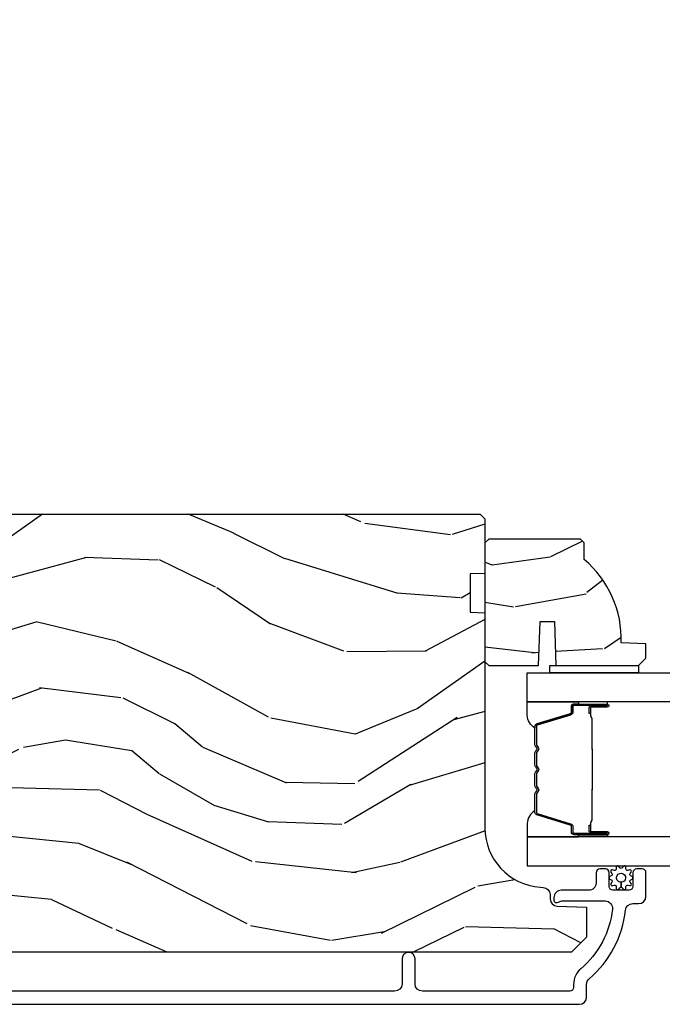
# Model space of a CAD drawing. Units: inches. Extents: x -6 to 499, y 2 to 180.
# Drawn here: x 107 to 109, y 13 to 17 of the extents above; entities that cross this region are included whole.
import ezdxf

# ---------------------------------------------------------------- set-up
doc = ezdxf.new("R2010")
doc.units = ezdxf.units.IN
doc.header["$MEASUREMENT"] = 0
doc.layers.get('Defpoints').update_dxf_attribs({"color": 253})
for name, color, linetype in [('ZP-ANNO-DIMS', 2, 'Continuous'), ('ZP-SECT-ALUM', 63, 'Continuous'), ('ZP-SECT-GLAS', 153, 'Continuous'), ('zp-sect-rein', 104, 'Continuous'), ('ZP-SECT-SEAL', 8, 'Continuous'), ('ZP-SECT-WDHA', 11, 'Continuous'), ('ZP-SECT-WSTP', 40, 'Continuous')]:
    doc.layers.add(name, color=color, linetype=linetype)
doc.styles.get("Standard").update_dxf_attribs({"font": 'arial.ttf'})
doc.dimstyles.new('1 1-2 inch Scale', dxfattribs={"dimtxt": 1, "dimasz": 0.625, "dimexe": 0.625, "dimexo": 0.75, "dimtad": 1, "dimdec": 4, "dimzin": 10, "dimdsep": 46, "dimlunit": 5, "dimtxsty": 'Standard', "dimcen": 0.09, "dimclrd": 256, "dimclre": 256, "dimclrt": 255, "dimadec": 3, "dimazin": 0, "dimtfac": 0.75, "dimtdec": 4, "dimtofl": 0, "dimtmove": 2, "dimatfit": 3, "dimfxl": 1, "dimfrac": 2, "dimtolj": 1, "dimtzin": 0, "dimlwd": -1, "dimlwe": -1, "dimarcsym": 0})

# ---------------------------------------------------------------- blocks, each defined once
blk = doc.blocks.new('CS AS SPD OGEE Dia (13-16 in IG) J Align Stop Rail Panel')
at = {"layer": 'ZP-SECT-WDHA'}
h = blk.add_hatch(dxfattribs=at)
h.set_pattern_fill('WOOD3', color=256, scale=2, angle=163, style=0, pattern_type=2)
h.set_pattern_definition([(158.2364, (4.806522584936146, 0.5823850213470791), (20.45396798290167, -8.34477137446782), [0.2408319999999997, -23.84235799999996]), (174.3098999999999, (4.58285687759951, 0.6716803255997946), (-8.235181511295936, 0.4263690944681538), [0.305942, -9.892097999999997]), (207.9999999999999, (4.278423148527167, 0.7020135516588369), (-0.5847435903937097, -1.912610103781079), [0.2262739999999999, -2.602151999999999]), (209.8475999999999, (4.078634914817484, 0.5957842634603879), (-35.5476882888315, -20.5027285797759), [0.4386339999999999, -43.42478999999999]), (175.9945999999999, (3.69818454251731, 0.3774782529690412), (18.38297247813528, -1.437476743240223), [0.266834, -26.416494]), (162.9999999999999, (3.432003003683576, 0.396116610839158), (-2.497352921371545, -1.327866102480596), [0.4999999999999995, -1.499999999999998]), (153.5376999999999, (2.953850625702102, 0.5423024632005138), (8.978306718050991, -4.836323452587556), [0.2433099999999999, -11.92221399999999]), (157.2893999999999, (4.648641864385922, 0.0659804531270254), (16.6287403265194, -7.175302374271594), [0.200998, -19.898754]), (162.9999999999999, (4.463228347287781, 0.1435808891908437), (-2.497352921371545, -1.327866102480596), [0.2999999999999995, -1.699999999999997]), (191.3007999999998, (4.176336920498783, 0.2312924006076571), (-24.54716094300748, -5.043499394239703), [0.2952959999999998, -29.23434999999999]), (215.1249999999999, (3.886765645287255, 0.1734263780007552), (10.57415813511433, 7.224071108844604), [0.4560699999999994, -22.34743799999996]), (202.2894, (3.513746499917374, -0.0889792568235919), (-14.3993751268171, -6.054586024953068), [0.2842539999999999, -28.14108799999999]), (169.3401999999999, (3.250732546755443, -0.1967923378579144), (-15.88561928555967, 2.765334394382437), [0.362216, -17.748554]), (151.1113, (2.894767966419863, -0.1297907143962504), (25.02229161617254, -13.9242548396384), [0.38833, -38.444646]), (156.2902, (4.46737140745779, -0.5269284955700471), (-16.62874768410002, 7.175289077572966), [0.3423439999999997, -33.89213999999997]), (166.3664999999999, (4.153922658619308, -0.3892699257257845), (-31.18650071420277, 7.443263674111094), [0.3405879999999997, -33.71818599999996]), (196.6900999999999, (3.822931607497366, -0.3089896412393216), (4.409962367830814, 0.7431255040166704), [0.3605559999999994, -6.85054799999999]), (210.4895999999999, (3.477565839763883, -0.412539081015126), (-25.55825994297177, -15.19129255384612), [0.3255759999999999, -32.23206399999998]), (177.9313999999999, (3.197009584318607, -0.577730447407248), (-22.79293410148564, 0.6943551067665622), [0.310484, -30.737866]), (162.9999999999999, (2.886728421151929, -0.5665233164674534), (-2.497352921371545, -1.327866102480596), [0.2399999999999997, -1.759999999999998]), (150.0053999999999, (2.65721527972073, -0.4963541073340139), (-16.04400167334358, 9.087905524651111), [0.266834, -26.416494]), (162.9999999999999, (4.313020015844813, 1.08879909530259), (-2.497352921371545, -1.327866102480596), [0, -1.999999999999998]), (26.15239999999996, (3.957543172758391, 0.883771745836043), (-36.87554735843706, -18.00538888531856), [0.4386340000000001, -43.42478999999999]), (9.565099999999969, (3.766528796637885, -0.8355052848123705), (2.497352076502219, 1.327869099233073), [0.1788859999999998, -4.293249999999995]), (351.1301, (3.942927293969773, -0.8057803770909686), (12.0603996767767, -1.595852046107212), [0.282842, -13.859292]), (319.8014, (4.222387493828364, -0.84939226417481), (8.3935594506708, -6.748938448303028), [0.1523159999999999, -15.07922999999998]), (189.5650999999999, (3.957543172758391, 0.883771745836043), (-2.497352076502219, -1.327869099233073), [0.2236059999999999, -4.248529999999997]), (169.7097999999999, (3.737045051093446, 0.8466156111842906), (17.79822734718652, -3.350093459302564), [0.342344, -33.89214000000001]), (152.8752999999999, (3.400206565877169, 0.907769800551506), (-30.76012413734089, 15.67848221527706), [0.5688579999999995, -56.31699199999997]), (152.6952, (4.870844359975194, 0.7927720676589445), (-10.89091849633434, 5.421060729349788), [0.2236059999999998, -22.13707199999998]), (178.5241, (4.672152181852197, 0.8953460329364588), (22.79293551970827, -0.6943538178398333), [0.37363, -36.989452]), (205.8788999999999, (4.298645299233271, 0.9049693710403516), (31.88084594068393, 15.34964888471385), [0.3821, -37.827846]), (197.6951999999999, (3.954863324335633, 0.7381942118123277), (-23.21929303946757, -7.540852312839213), [0.316228, -31.30654800000001]), (172.4622999999999, (3.653597180935207, 0.642075998966874), (-10.14779136076372, 1.011111546693654), [0.364966, -11.80056]), (156.4180999999999, (3.291785166505178, 0.6899515273092903), (31.34488541092399, -13.76583238823938), [0.523449999999999, -51.82155999999993]), (154.8698999999999, (4.724658507613753, 0.3146196896774143), (10.89091361125097, -5.421068605812722), [0.282842, -13.859292]), (174.3098999999999, (4.46858804413307, 0.4347359572383028), (-8.235181511295936, 0.4263690944681538), [0.305942, -9.892097999999997]), (205.5104, (4.164154315060727, 0.4650691832973451), (26.88614988798455, 12.69389479119329), [0.3255759999999999, -32.232064]), (207.9999999999999, (3.870319398590595, 0.3248513461189475), (-0.5847435903937097, -1.912610103781079), [0.3676959999999999, -2.460731999999999]), (180.3539999999998, (3.545663518812375, 0.1522287527964465), (27.20289793979688, 0.048762029228045), [0.335262, -33.190848]), (159.6335, (3.210408826431944, 0.1501572227114423), (30.01700107381326, -11.26852463519539), [0.3405879999999998, -33.71818599999997]), (145.8973, (2.8911126434989, 0.2686896974364288), (-17.37187083675603, 11.58525502309057), [0.2720299999999996, -26.93091199999998]), (154.2537999999999, (4.578472655252426, -0.1635326883040875), (-12.80351945054413, 6.005821017315295), [0.2630579999999998, -26.042834]), (177.9313999999999, (4.341528286890934, -0.049263854837676), (-22.79293410148564, 0.6943551067665622), [0.310484, -30.737866]), (195.0053999999999, (4.031247123724256, -0.0380567238978813), (11.31727641611973, 2.814114219735256), [0.37736, -18.490604]), (212.8990999999999, (3.666755260871468, -0.1357587295792086), (28.64036637139408, 18.43175097613514), [0.49679, -49.18217999999999]), (178.9453999999999, (3.249636491168644, -0.4055955913339063), (8.235181634652655, -0.4263644116476352), [0.291204, -14.269016]), (156.991, (2.95848142312127, -0.40023589448856), (-18.54135163249375, 7.760042155334048), [0.3820999999999995, -37.82784599999994]), (139.8013999999999, (2.606780484044179, -0.2508824564554004), (-8.393559450670798, 6.74893844830303), [0.152316, -15.07923]), (153.5376999999999, (4.403049632418742, -0.7373155418819124), (8.978306718050991, -4.836323452587556), [0.2433099999999999, -11.92221399999999]), (173.0079999999999, (4.185231359176555, -0.6288941425099495), (-22.20819262847393, 2.606951578708781), [0.345254, -34.18010000000001]), (200.4054, (3.842545439865716, -0.5868660482619817), (-30.71134915766888, -11.52445423798901), [0.4280179999999996, -42.37384999999997]), (192.0545999999998, (4.026128589055929, 1.176510606719432), (-15.72724097270063, -3.557234008732974), [0.205912, -20.38534799999998]), (173.7842999999999, (3.824756562510287, 1.133507037973203), (32.35598179133584, -3.618064673815986), [0.4275519999999996, -42.32756599999993]), (155.875, (3.39971882862801, 1.179798773479717), (12.8035249051839, -6.005810314090476), [0.483736, -15.64078])])
edge = h.paths.add_edge_path()
edge.add_line((4.416076346008821, 2.499346090281278), (4.416076346008821, 2.337922419576216))
edge.add_line((4.416076346008821, 2.337922419576216), (4.478576346009276, 2.335739871482928))
edge.add_line((4.478576346009276, 2.335739871482928), (4.478576346009276, 1.429881446044873))
edge.add_arc((4.728576346009276, 1.429881446044845), 0.2499999999999751, 179.9999999999904, 265.9999999999435)
edge.add_line((4.711137227572976, 1.180490433479917), (4.723714357449921, 1.179610954884083))
edge.add_arc((4.721551906763806, 1.148686469326094), 0.0309999999999462, 1.9999999995769144, 85.99999999998249, ccw=False)
edge.add_line((4.752533022401394, 1.149768353723629), (4.753189649554315, 1.130965012257092))
edge.add_arc((4.784170765191902, 1.132046896654571), 0.0309999999999323, 181.9999999994451, 268.0000000001192)
edge.add_line((4.783088880794139, 1.101065781017041), (4.905928964541885, 1.096776110768132))
edge.add_line((4.905928964541885, 1.096776110768132), (4.905928964541772, 0.9705286383745033))
edge.add_line((4.905928964541772, 0.9705286383745033), (4.84292896454167, 0.9075286383745151))
edge.add_line((4.84292896454167, 0.9075286383745151), (0.9237811109760514, 0.9075286383746288))
edge.add_line((0.9237811109760514, 0.9075286383746288), (0.9087811109761788, 0.9225286383746151))
edge.add_line((0.9087811109761788, 0.9225286383746151), (0.9087811109761788, 1.106971413257497))
edge.add_line((0.9087811109761788, 1.106971413257497), (0.9230121019262469, 1.121202404207451))
edge.add_line((0.9230121019262469, 1.121202404207451), (1.132807999146393, 1.128528638374518))
edge.add_arc((1.131149262595613, 1.176028638374532), 0.0475289533542082, 271.9999999999485, 447.9999999999143)
edge.add_line((1.132807999146507, 1.223528638374546), (0.6374584871903153, 1.240826624499391))
edge.add_arc((0.6390289645419216, 1.285799211715186), 0.0449999999999362, 179.9999999999288, 268.0000000000344, ccw=False)
edge.add_line((0.5940289645419626, 1.285799211715243), (0.5940289645419626, 1.453107061984383))
edge.add_line((0.5940289645419626, 1.453107061984383), (0.8440289645423035, 1.474979227865901))
edge.add_line((0.8440289645423035, 1.474979227865901), (0.8440289645423035, 2.15897922786587))
edge.add_line((0.8440289645423035, 2.15897922786587), (0.5940289645419626, 2.180851393747502))
edge.add_line((0.5940289645419626, 2.180851393747502), (0.5940289645419626, 2.729979227865442))
edge.add_line((0.5940289645419626, 2.729979227865442), (0.6155783750509727, 2.751528638374452))
edge.add_line((0.6155783750509727, 2.751528638374452), (4.458576346009408, 2.751528638374452))
edge.add_line((4.458576346009408, 2.751528638374452), (4.478576346009162, 2.731528638374356))
edge.add_line((4.478576346009162, 2.731528638374356), (4.478576346009162, 2.501528638374566))
edge.add_line((4.478576346009162, 2.501528638374566), (4.416076346008821, 2.499346090281278))
h = blk.add_hatch(dxfattribs=at)
h.set_pattern_fill('WOOD3', color=256, scale=1.75, angle=1.27e-14, style=0, pattern_type=2)
h.set_pattern_definition([(355.2364, (5.126985133183666, 2.678112422094585), (-19.25000165605927, 1.749985182157204), [0.2107279999999993, -20.86206324999993]), (11.30990000000001, (5.336985133183702, 2.660612422094573), (7.000001316404165, 1.749995856282811), [0.2676992499999991, -8.655585749999972]), (44.99999999999999, (5.599485133183748, 2.713112422094582), (-3e-16, 1.750000541535666), [0.1979897500000001, -2.276883]), (46.84759999999999, (5.739485133183734, 2.853112422094568), (24.50000495929384, 26.24999569063997), [0.3838047499999995, -37.99669124999997]), (12.99460000000001, (6.001985133183666, 3.133112422094569), (-15.75000134356144, -3.49999576076211), [0.23347975, -23.11443225]), (360, (6.229485133183743, 3.185612422094578), (1.749999999999999, 1.75), [0.4375, -1.3125]), (350.5377, (6.666985133183743, 3.185612422094578), (-8.750001353966786, 1.749996743604263), [0.21289625, -10.43193725]), (354.2894, (5.126985133183666, 3.150612422094582), (-15.74999899111774, 1.750002300666007), [0.17587325, -17.41140975]), (360, (5.301985133183734, 3.133112422094569), (1.749999999999999, 1.75), [0.2625, -1.4875]), (28.30080000000002, (5.564485133183666, 3.133112422094569), (19.24999145958539, 10.50001552986628), [0.2583839999999997, -25.58005625]), (52.12500000000004, (5.791985133183743, 3.255612422094571), (-7.000003263560899, -8.749998423927629), [0.3990612500000001, -19.55400824999999]), (39.28940000000001, (6.036985133183748, 3.570612422094569), (10.50000111926941, 8.749999355842192), [0.2487222499999998, -24.623452]), (6.340199999999975, (6.229485133183743, 3.728112422094568), (13.99999895456124, 1.750002763179466), [0.316939, -15.52998475]), (348.1113000000001, (6.544485133183684, 3.763112422094565), (-24.49999527683635, 5.250018436685481), [0.3397887499999992, -33.6390652499999]), (353.2902, (5.126985133183666, 3.693112422094571), (15.75000174606478, -1.749989292177047), [0.299551, -29.65562250000001]), (3.366499999999986, (5.424485133183679, 3.658112422094575), (27.99999881344522, 1.75001918587037), [0.2980144999999992, -29.50341274999994]), (33.69010000000002, (5.721985133183693, 3.675612422094559), (-3.499999226099529, -1.750002335387586), [0.3154865, -5.9942295]), (47.48960000000003, (5.984485133183738, 3.85061242209457), (17.49998375710692, 19.2500151792746), [0.2848789999999997, -28.20305599999997]), (14.93140000000001, (6.176985133183734, 4.060612422094578), (19.25000093611967, 5.249994669461751), [0.2716734999999997, -26.89563274999996]), (360, (6.439485133183666, 4.130612422094571), (1.749999999999999, 1.75), [0.21, -1.54]), (347.0054000000001, (6.649485133183702, 4.130612422094571), (15.75000134356145, -3.499995760762101), [0.23347975, -23.11443225]), (360, (5.669485133183684, 2.380612422094571), (1.749999999999999, 1.75), [0, -1.75]), (223.1523999999999, (5.914485133183688, 2.643112422094588), (26.24999569063996, 24.50000495929385), [0.3838047499999992, -37.9966912499999]), (206.5650999999999, (5.634485133183716, 4.130612422094571), (-1.749998526396587, -1.750002291443666), [0.15652525, -3.756593749999999]), (188.1300999999998, (5.494485133183729, 4.060612422094578), (-10.49999960880696, -1.749998872677199), [0.2474867499999999, -12.1268805]), (156.8014, (5.249485133183725, 4.025612422094553), (-8.749999528667384, 3.500002319213495), [0.1332764999999998, -13.19432625]), (26.56509999999998, (5.914485133183688, 2.643112422094588), (1.749998526396588, 1.750002291443666), [0.1956552499999997, -3.717463749999995]), (6.709799999999998, (6.089485133183757, 2.730612422094566), (-15.75000174606478, -1.749989292177058), [0.299551, -29.65562250000001]), (349.8753000000001, (6.386985133183657, 2.765612422094591), (29.74999788188586, -5.250015030079696), [0.49775075, -49.277368]), (349.6952000000001, (5.126985133183666, 2.48561242209459), (10.50000168148383, -1.749991032187982), [0.1956552500000002, -19.369938]), (15.52409999999996, (5.319485133183661, 2.450612422094565), (-19.25000179310109, -5.249996110809815), [0.3269262499999992, -32.3657704999999]), (42.87889999999999, (5.634485133183716, 2.53811242209457), (-22.75000138764641, -20.99999956818338), [0.3343375, -33.09936525000001]), (34.69520000000002, (5.87948513318372, 2.765612422094591), (17.49998995322816, 12.2500150667903), [0.2766995, -27.3932295]), (9.462299999999994, (6.106985133183684, 2.92311242209459), (8.750001353966788, 1.749996743604263), [0.3193452499999998, -10.32548999999999]), (353.4181, (6.421985133183738, 2.97561242209457), (-29.75000251637749, 3.49997672564103), [0.45801875, -45.343865]), (351.8699, (5.126985133183666, 2.92311242209459), (-10.49999960880696, 1.749998872677209), [0.24748675, -12.1268805]), (11.30990000000001, (5.37198513318367, 2.888112422094565), (7.000001316404165, 1.749995856282811), [0.2676992499999991, -8.655585749999972]), (42.51039999999998, (5.634485133183716, 2.940612422094574), (-19.25001517927459, -17.49998375710692), [0.2848789999999997, -28.20305599999997]), (44.99999999999999, (5.844485133183752, 3.133112422094569), (-3e-16, 1.750000541535666), [0.321734, -2.1531405]), (17.35400000000002, (6.071985133183716, 3.36061242209459), (-22.75000353341946, -6.99999037895346), [0.2933542499999997, -29.04199199999996]), (356.6335, (6.351985133183688, 3.448112422094567), (-27.99999881344522, 1.750019185870341), [0.2980144999999986, -29.50341274999989]), (342.8973, (6.649485133183702, 3.430612422094583), (17.50000302917474, -5.249992113503017), [0.2380262499999998, -23.56454799999998]), (351.2538000000001, (5.126985133183666, 3.36061242209459), (12.24999883862361, -1.750007344850675), [0.2301757499999993, -22.78747974999993]), (14.93140000000001, (5.354485133183743, 3.325612422094593), (19.25000093611967, 5.249994669461751), [0.2716734999999997, -26.89563274999996]), (32.00540000000001, (5.616985133183675, 3.395612422094586), (-8.749998153378211, -5.250001934410965), [0.3301899999999996, -16.17927849999998]), (49.89909999999994, (5.896985133183761, 3.570612422094569), (-19.24999660462404, -22.75000337670603), [0.4346912500000001, -43.0344075]), (15.94539999999998, (6.176985133183734, 3.903112422094579), (-7.000000221641265, -1.749999806268665), [0.2548034999999996, -12.48538899999998]), (353.991, (6.421985133183738, 3.973112422094573), (17.49999956408557, -1.749998805593226), [0.3343375, -33.09936525000001]), (336.8014, (6.75448513318372, 3.938112422094576), (8.749999528667383, -3.500002319213496), [0.1332764999999994, -13.19432624999997]), (350.5377, (5.126985133183666, 3.885612422094567), (-8.750001353966786, 1.749996743604263), [0.21289625, -10.43193725]), (10.00800000000002, (5.336985133183702, 3.85061242209457), (19.24999922050586, 3.500006076274138), [0.3020972499999993, -29.90758749999996]), (37.40539999999999, (5.634485133183716, 3.903112422094551), (22.74998681371508, 17.50001741707635), [0.37451575, -37.07711874999999]), (29.05459999999998, (5.931985133183729, 2.380612422094571), (12.25000067299695, 7.000000047598741), [0.1801729999999997, -17.83717949999995]), (10.78429999999997, (6.089485133183757, 2.468112422094577), (-27.99999913146496, -5.250000961938805), [0.3741079999999996, -37.03662024999994]), (352.875, (6.456985133183707, 2.53811242209457), (-12.25000066472925, 1.749996993314438), [0.4232690000000003, -13.68568250000001])])
edge = h.paths.add_edge_path()
edge.add_line((4.896576346009283, 2.559946918464305), (4.896576346009283, 2.6308469184643))
edge.add_line((4.896576346009283, 2.6308469184643), (4.881576346009296, 2.645846918464314))
edge.add_line((4.881576346009296, 2.645846918464314), (4.494576346009353, 2.645846918464314))
edge.add_line((4.494576346009353, 2.645846918464314), (4.478576346009276, 2.629846918464295))
edge.add_line((4.478576346009276, 2.629846918464295), (4.478576346009276, 2.129846918464323))
edge.add_line((4.478576346009276, 2.129846918464323), (4.494576346009239, 2.113846918464304))
edge.add_line((4.494576346009239, 2.113846918464304), (4.704376346009325, 2.113846918464304))
edge.add_line((4.704376346009325, 2.113846918464304), (4.710836688365247, 2.298846918464306))
edge.add_line((4.710836688365247, 2.298846918464306), (4.770916003653269, 2.298846918464306))
edge.add_line((4.770916003653269, 2.298846918464306), (4.777376346009305, 2.113846918464304))
edge.add_line((4.777376346009305, 2.113846918464304), (5.125576346009324, 2.113846918464304))
edge.add_line((5.125576346009324, 2.113846918464304), (5.156576346009273, 2.14484691846431))
edge.add_line((5.156576346009273, 2.14484691846431), (5.156576346009273, 2.205805752629487))
edge.add_line((5.156576346009273, 2.205805752629487), (5.052306998918538, 2.209446918464323))
edge.add_arc((4.614576346009243, 2.224805157413868), 0.4379999999999875, 357.990541794825, 409.921569971709)
at = {"layer": 'ZP-SECT-ALUM'}
for points in [[(4.854728028182194, 1.951614374730866), (4.993823758635812, 1.951614374730866, -0.9999999999999998), (4.993823758635812, 1.938559910292383), (4.92804144323054, 1.938559910292383, 0.416771853806601), (4.923020138086258, 1.93349459364083), (4.923031997313046, 1.911442403828573), (4.917039047979073, 1.911390104164297), (4.917056501350771, 1.932641511679889, -0.4382812462341159), (4.928041443249412, 1.944559910292468), (4.993823758635812, 1.944559910292468, 0.9999999999999998), (4.993823758635812, 1.94561437473078), (4.854728028182194, 1.94561437473078, 0.4142135623727511), (4.848676436911432, 1.939562783460019), (4.848676436962819, 1.917667721050634, -0.3297505478360851), (4.839456593615295, 1.905207817847781), (4.698945158285027, 1.862249160996157, 0.3297505471856209), (4.695018216360608, 1.856942203567882), (4.695018216360608, 1.780424112597415, 0.1722806744780336), (4.695811200864341, 1.778190988581286), (4.702592905450501, 1.769846102856604, -0.355100971316945), (4.702592905411279, 1.755944120712797), (4.695811200891739, 1.747599235166148, 0.1722806759271366), (4.695018216360608, 1.745366111092721), (4.695018216360608, 1.694143375498128, 0.1722806744765569), (4.695811200864341, 1.691910251481772), (4.702592905450501, 1.683565365757317, -0.355100971316945), (4.702592905411279, 1.669663383613738), (4.695811200891739, 1.661318498066862, 0.172280675927211), (4.695018216360608, 1.659085373993434), (4.695018216360608, 1.607862638398842, 0.1722806744754339), (4.695811200864341, 1.605629514382712), (4.702592905450501, 1.59728462865803, -0.3551009713177561), (4.702592905411279, 1.583382646514223), (4.695811200891739, 1.575037760967575, 0.1722806759249181), (4.695018216360608, 1.572804636894147), (4.695018216360608, 1.496273114846758, 0.3297505471210363), (4.698945158240462, 1.4909661574776), (4.839467599843487, 1.448004135635642, -0.329750547121346), (4.84867600506277, 1.435559690203831), (4.84867600506277, 1.413665966001531, 0.414213562372923), (4.854727596333418, 1.407614374730769), (4.993822799625149, 1.407614374730769, 0.9999999999999998), (4.993822799623899, 1.408670757354343), (4.928041443242932, 1.408670757280219, -0.4127529014045953), (4.917020084062755, 1.419637261191951), (4.917031997343656, 1.441787921351192), (4.923031997343741, 1.441787921351192), (4.92302013807091, 1.419736073909575, 0.416771853806601), (4.92804144323054, 1.414670757280305), (4.993822799630493, 1.414670757354201, -0.9999999999999998), (4.993822799630493, 1.401614374730911), (4.854727596333418, 1.401614374730911, -0.4142135623730951), (4.842676005062685, 1.413665966001531), (4.842676005062685, 1.43555969014335, 0.3297505471402869), (4.83771336967186, 1.442266307082377), (4.697190928060194, 1.485228328927064, -0.3297505471402651), (4.689018216360636, 1.496273114796736), (4.689018216360636, 1.572804636894147, -0.1722806760197857), (4.691154922450095, 1.578821815813057), (4.697936626998853, 1.587166701395631, 0.3551009731077703), (4.697936626933937, 1.593500573904634), (4.691154922517512, 1.60184545942036, -0.1722806760197489), (4.689018216360636, 1.607862638268329), (4.689018216360636, 1.659085373993434, -0.1722806760185973), (4.691154922450095, 1.665102552912344), (4.697936626998853, 1.673447438494918, 0.3551009731077703), (4.697936626933937, 1.679781311003921), (4.691154922517512, 1.688126196519647, -0.1722806760185973), (4.689018216360636, 1.694143375367843), (4.689018216360636, 1.745366111092721, -0.1722806760185973), (4.691154922450095, 1.751383290011858), (4.697936626998853, 1.759728175594432, 0.3551009731077703), (4.697936626933937, 1.766062048103435), (4.691154922517512, 1.774406933619161, -0.1722806760185609), (4.689018216360636, 1.780424112466903), (4.689018216360636, 1.85694220356811, -0.3297505471402229), (4.697190928055874, 1.867986989531686), (4.837702363359426, 1.910945646375125, 0.3297505471402911), (4.842676436962847, 1.917667720989015), (4.84267643691146, 1.939562783460019, -0.4142135623730951)], [(4.930815209773641, 1.591486287461407, 0.0737101296872465), (4.931568541160459, 1.597512467216006), (4.931568541160459, 1.756111614988981, 0.073710129675381), (4.930815209766251, 1.762137794741533, -0.0737198097653179), (4.93006209225166, 1.768163206259828), (4.93006209225166, 1.890348501330322, 0.1259206135141558), (4.927521766122936, 1.896413276659927, -0.1392687590281436), (4.925040595888845, 1.902802660892689), (4.925040595888845, 1.932931639069579), (4.923031997343741, 1.932931639069579), (4.923031997300768, 1.902802660867223, 0.1435916317222678), (4.925922025791351, 1.89519895611977, -0.1226443886257352), (4.928053493706556, 1.890195432468658), (4.928053493706556, 1.768185602743756, 0.0734608770266315), (4.928880192187079, 1.761599115751891, -0.0740101665154778), (4.929559942615355, 1.756135087196867), (4.929559942615355, 1.597488995008347, -0.0740106864415339), (4.928880202552704, 1.592025003714866, 0.073460449085442), (4.928053493706556, 1.585438479461004), (4.928053493706556, 1.463428649736329, -0.1218042964113589), (4.925944428544767, 1.458454895512772, 0.1322005262836391), (4.923031997343741, 1.451223989604045), (4.923031997343741, 1.421095011427155), (4.925040595888845, 1.421095011427155), (4.925040595888845, 1.451223989604045, -0.1249845848041735), (4.92755134397214, 1.457249785175577, 0.1249845745311431), (4.93006209225166, 1.463275580874665), (4.93006209225166, 1.585460875945159, -0.0737198097497836)]]:
    blk.add_lwpolyline(points, format="xyb", close=True, dxfattribs=at)
blk.add_lwpolyline([(0.6562310211089653, 0.6874982333330877), (4.875712657793201, 0.6874982333330877, 0.4142135623730418), (4.906712657793377, 0.7184982333334915), (4.906712657793377, 0.7715150471164521, -0.2205740380948362), (4.917684939244168, 0.7951770523097254, 0.1932850516709783), (5.070315588362859, 1.083737092912713, -0.3838787014999218), (5.101145932763984, 1.111498286942776), (5.125712657793314, 1.111498286942776, 0.4142135623724196), (5.156712657793264, 1.142498286942725), (5.156712657793264, 1.241579319933578, 0.4142135623730952), (5.140712657793187, 1.257579319933654), (5.117712657793163, 1.257579319933654, 0.4142135623723716), (5.1017126577932, 1.241579319933578), (5.1017126577932, 1.183579319933585, -0.4142135623731081), (5.085712657793123, 1.167579319933508), (5.017712657793254, 1.167579319933508, -0.4142135623728512), (5.001712657793291, 1.183579319933585), (5.001712657793291, 1.241579319933578, 0.4142135623730809), (4.985712657793214, 1.257579319933654), (4.962712657793304, 1.257579319933654, 0.4142135623724326), (4.946712657793341, 1.241579319933578), (4.946712657793341, 1.198579319933458, -0.4142135623731135), (4.915712657793392, 1.167579319933508), (4.799712657793293, 1.167579319933508, 0.4142135623777693), (4.76871265779323, 1.136579319933559), (4.76871265779323, 1.125498286942899, 0.3980554433501014), (4.778158135585613, 1.115513673523935, 0.1259581138382971), (4.787969315722307, 1.117651253965902), (4.793455998988861, 1.120426352910214, -0.1176045686241008), (4.802482815366943, 1.122579319933436), (4.984664300082499, 1.122579319933436, -0.4461918148222157), (5.015483904943152, 1.088239865452294, -0.19243839964002), (4.882151890204227, 0.8371580292625252, 0.2205740380948904), (4.851712657793427, 0.7715150471164521), (4.851712657793427, 0.7584982869427109, -0.414213562373045), (4.835712657793465, 0.7424982869428618), (4.215212657793017, 0.7424982869428618, -0.4142135623730951), (4.184212657793068, 0.7734982869428109), (4.184212657793068, 0.878498286942971, 1), (4.129212657793004, 0.8784982869430564), (4.129212657793004, 0.7734982869430383, -0.414213562373105), (4.098212657792828, 0.7424982869428618), (2.448231074718364, 0.7424982869426345, -0.4142135623730973)], format="xyb", dxfattribs=at)
at = {"layer": 'ZP-SECT-GLAS'}
for points in [[(28.53143376975925, 1.960883433782441), (4.6565285326933, 1.960864374709558), (4.6565285326933, 2.082864374709856), (28.53143376975925, 2.08288343378274)], [(4.6565285326933, 1.270364374709629), (28.53143376975925, 1.270383433782512), (28.53143376975925, 1.392383433782356), (4.6565285326933, 1.392364374709472)]]:
    blk.add_lwpolyline(points, close=True, dxfattribs=at)
at = {"layer": 'zp-sect-rein'}
blk.add_lwpolyline([(0.6155783750509727, 2.751528638374452), (4.458576346009408, 2.751528638374452), (4.478576346009162, 2.731528638374356), (4.478576346009162, 2.501528638374566), (4.416076346008821, 2.499346090281278), (4.416076346008821, 2.337922419576216), (4.478576346009276, 2.335739871482928), (4.478576346009276, 1.429881446044873, 0.393910475614706), (4.711137227572976, 1.180490433479917), (4.723714357449921, 1.179610954884083, -0.3838640350374479), (4.752533022401394, 1.149768353723629), (4.753189649554315, 1.130965012257092, 0.3939104756183386), (4.783088880794139, 1.101065781017041), (4.905928964541885, 1.096776110768132), (4.905928964541772, 0.9705286383745033), (4.84292896454167, 0.9075286383745151), (0.9237811109760514, 0.9075286383746288)], format="xyb", dxfattribs=at)
blk.add_lwpolyline([(4.896576346009283, 2.559946918464305), (4.896576346009283, 2.6308469184643), (4.881576346009296, 2.645846918464314), (4.494576346009353, 2.645846918464314), (4.478576346009276, 2.629846918464295), (4.478576346009276, 2.129846918464323), (4.494576346009239, 2.113846918464304), (4.704376346009325, 2.113846918464304), (4.710836688365247, 2.298846918464306), (4.770916003653269, 2.298846918464306), (4.777376346009305, 2.113846918464304), (5.125576346009324, 2.113846918464304), (5.156576346009273, 2.14484691846431), (5.156576346009273, 2.205805752629487), (5.052306998918538, 2.209446918464323, 0.2305512263101217)], format="xyb", close=True, dxfattribs=at)
at = {"layer": 'ZP-SECT-SEAL'}
for points in [[(4.697190928055874, 1.867986989531686, 0.3297505471402128), (4.689018216360636, 1.85694220356811), (4.689018216360636, 1.850813688523317, -0.2670543046207723), (4.656528964541962, 1.905052440913891), (4.656528964541962, 1.960864374709558), (4.872858129277574, 1.960864374709558), (4.872858129277574, 1.951614374730638), (4.854728028182194, 1.951614374730866, 0.4142135623730951), (4.84267643691146, 1.939562783460019), (4.842676436962847, 1.917667720989015, -0.329750547140257), (4.837702363359426, 1.910945646375125)], [(4.872858129277574, 1.960864374709331), (4.872858129277574, 1.951614374730638), (4.993823758635812, 1.951614374730866, -0.0447059487448573), (4.994984007798507, 1.951510426899062), (4.994984007798507, 1.960864374709558)], [(4.697190496207213, 1.485241759929863, -0.3297505471402128), (4.689017784511975, 1.49628654589344), (4.689017784511975, 1.50241506093846, 0.2670543046207723), (4.6565285326933, 1.448176308547658), (4.6565285326933, 1.392364374709472), (4.872857697428912, 1.392364374709472), (4.872857697428912, 1.401614374730911), (4.854727596333418, 1.401614374730911, -0.4142135623730951), (4.842676005062685, 1.413665966001531), (4.842676005114185, 1.435561028472534, 0.329750547140257), (4.83770193151065, 1.442283103086424)], [(4.872857697428912, 1.392364374709472), (4.872857697428912, 1.401614374730911), (4.993823326787151, 1.401614374730911, 0.0447059487448573), (4.994983575949731, 1.401718322562487), (4.994983575949731, 1.392364374709472)]]:
    blk.add_lwpolyline(points, format="xyb", close=True, dxfattribs=at)
at = {"layer": 'ZP-SECT-WSTP'}
blk.add_lwpolyline([(5.125576346009324, 2.113846918464304), (5.125576346009324, 2.082868516946945), (4.751076464542961, 2.082846918464582), (4.751076464542961, 2.113846918464304)], close=True, dxfattribs=at)
blk.add_lwpolyline([(5.090106765063524, 1.202101857636478, -0.4878660529080044), (5.093388509649685, 1.212194190234129), (5.09893906141599, 1.214777154472074, 0.1579319028981914), (5.1017126577932, 1.216990874512418), (5.1017126577932, 1.223321592795571, 0.1585797252999606), (5.098939182433014, 1.22553316570378), (5.09338955471378, 1.228111753741529, -0.488169890907933), (5.09010980240157, 1.238209009403078), (5.094332112698793, 1.244472296671517, 0.6924814141920017), (5.088009985686539, 1.253174163643222), (5.080749867128588, 1.251092787465211, -0.4880192348682469), (5.072162515207196, 1.257331852859067), (5.071902008792221, 1.264818928765578, 0.6963802550436512), (5.061670051770306, 1.268203233822703), (5.057018458417473, 1.262249620801355, -0.4878660521328886), (5.046405964897758, 1.262252043086562), (5.041793552407398, 1.26815633689938, 0.6963539112543702), (5.031526731784538, 1.26487978209542), (5.031262959652508, 1.257329070222738, -0.4877458679896514), (5.02267836127612, 1.251092441434309), (5.015473871714902, 1.25315872859727, 0.6998826922124026), (5.009123980755475, 1.244427881789249), (5.013447295507944, 1.238005461922227, -0.4764048704507499), (5.010037438102926, 1.228120534710285), (5.004486254170501, 1.225534262009148, 0.1582586218007903), (5.001712657793291, 1.223321592795571), (5.001712657793291, 1.216990874512418, 0.1582528618579687), (5.004486133290697, 1.214778250725373), (5.010037551706886, 1.212190287372038, -0.4882814741387943), (5.013316522514742, 1.202100260514441), (5.009093202887697, 1.195839119809932, 0.8041718659609033), (5.016918246469458, 1.187794169603591), (5.022675179600469, 1.18921888136532, -0.4880006571192147), (5.031262257731668, 1.18297986212741), (5.031525726549261, 1.175432087900787, 0.6924814141748032), (5.041755263816185, 1.172108182658746), (5.046407569216739, 1.178062192871436, -0.2308538341204612), (5.051712696489516, 1.180649497304273), (5.051712657793359, 1.201220299025351, -0.4480834931275214), (5.032900674586471, 1.222314182233901, -1), (5.070524641000019, 1.217997234247548, -0.3811358319431754), (5.051712657793359, 1.201220299025351), (5.051712696489516, 1.180649497304273, -0.2309899122088885), (5.057019965156541, 1.178059450859961), (5.061668971817766, 1.172107958861431, 0.6924814141238816), (5.071898583792403, 1.175431634176391), (5.072161776923962, 1.182979157517081, -0.4880170009147632), (5.080749230772994, 1.189218031751977), (5.088009243531246, 1.187136437002152, 0.6924814141604589), (5.094331566131245, 1.195838161871222)], format="xyb", close=True, dxfattribs=at)
blk = doc.blocks.new('*D222')
at = {"layer": 'Defpoints', "color": 0}
for p in [(136.594000431848, 17.49976329348349), (104.5940004318485, 14.67929822923269), (136.594000431848, 14.69357709315158)]:
    blk.add_point(p, dxfattribs=at)
at = {"layer": 'ZP-ANNO-DIMS'}
for p, q in [((104.5940004318485, 15.42929822923269), (104.5940004318485, 18.12476329348349)), ((136.594000431848, 15.44357709315158), (136.594000431848, 18.12476329348349)), ((105.2190004318485, 17.49976329348349), (135.969000431848, 17.49976329348349))]:
    blk.add_line(p, q, dxfattribs=at)
for points in [[(105.2190004318485, 17.60392996015016), (105.2190004318485, 17.39559662681683), (104.5940004318485, 17.49976329348349)], [(135.969000431848, 17.60392996015016), (135.969000431848, 17.39559662681683), (136.594000431848, 17.49976329348349)]]:
    blk.add_solid(points, dxfattribs=at)
at = {"layer": 'ZP-ANNO-DIMS', "color": 255, "insert": (120.5940004318482, 18.62510435760355), "char_height": 1, "attachment_point": 5}
blk.add_mtext('\\A1;PANEL WIDTH', dxfattribs=at)

msp = doc.modelspace()

# ---------------------------------------------------------------- block references
msp.add_blockref('CS AS SPD OGEE Dia (13-16 in IG) J Align Stop Rail Panel', (103.9999999999998, 11.99999999999999))

# ---------------------------------------------------------------- dimensions: what is measured, and where the dimension line sits
at = {"layer": 'ZP-ANNO-DIMS'}
dim = msp.add_linear_dim(base=(136.594000431848, 17.49976329348349), p1=(104.5940004318485, 14.67929822923269), p2=(136.594000431848, 14.69357709315158), text='PANEL WIDTH', dimstyle='1 1-2 inch Scale', override={"dimscale": 1, "dimlfac": 1, "dimpost": '"\\X'}, dxfattribs=at)
dim.commit()
dim.dimension.update_dxf_attribs({"geometry": '*D222', "text_midpoint": (120.5940004318482, 18.62510435760355)})

doc.saveas('drawing.dxf')
